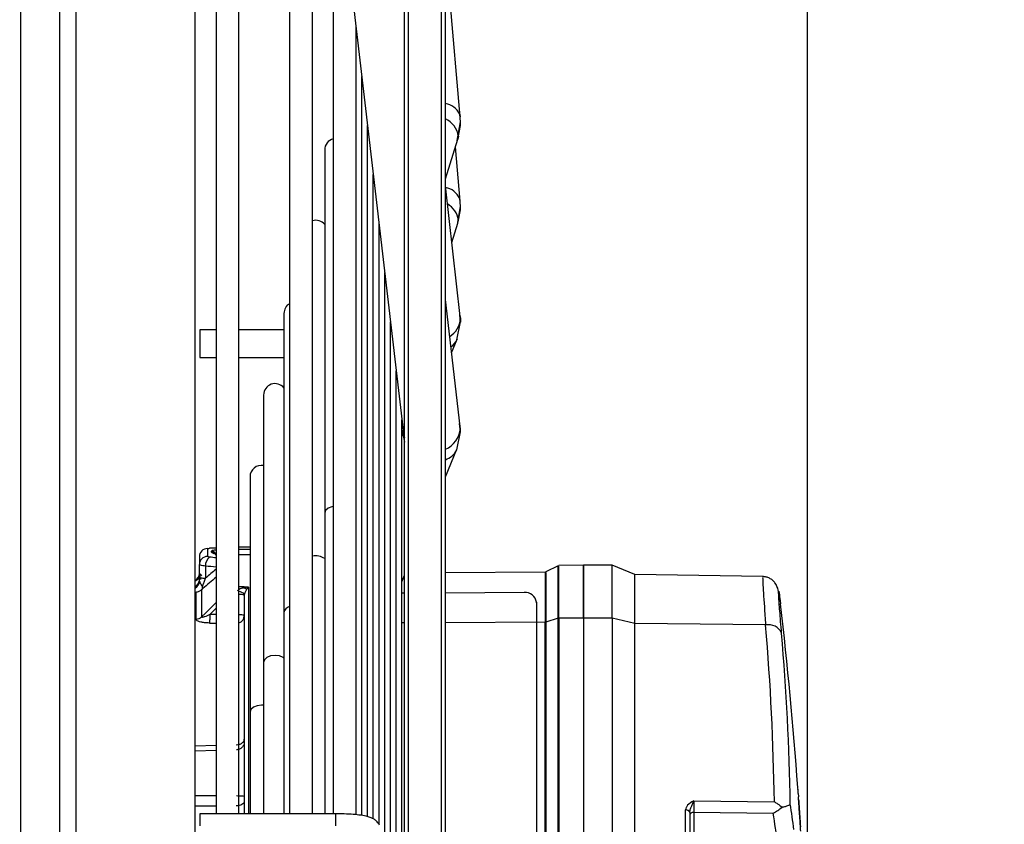
# Model space of a CAD drawing. Units: millimetres. Extents: x 5 to 414, y 3 to 291.
# Drawn here: x 335 to 343, y 246 to 253 of the extents above; entities that cross this region are included whole.
import ezdxf

# ---------------------------------------------------------------- set-up
doc = ezdxf.new("R2010")
doc.units = ezdxf.units.MM
doc.layers.add('GEOMETRY', color=7, linetype='Continuous')
doc.styles.add('SLDTEXTSTYLE0', font='TXT', dxfattribs={"width": 0.605})
doc.dimstyles.new('SLDDIMSTYLE0', dxfattribs={"dimtxt": 5.136637, "dimasz": 3.5, "dimexe": 0, "dimexo": 0.0625, "dimgap": 1.284159, "dimtad": 1, "dimdec": 0, "dimlfac": 15, "dimrnd": 1e-09, "dimzin": 12, "dimdsep": 46, "dimtxsty": 'SLDTEXTSTYLE0', "dimsah": 1, "dimcen": 0.09, "dimadec": 0, "dimazin": 3, "dimtol": 1, "dimtp": 10, "dimtm": 10, "dimtfac": 1, "dimtdec": 0, "dimtmove": 0, "dimatfit": 0, "dimfxl": 0, "dimfrac": 2, "dimtolj": 1, "dimarcsym": 0})

# ---------------------------------------------------------------- blocks, each defined once
blk = doc.blocks.new('_D_9')
at = {"layer": 'GEOMETRY'}
for p, q in [((331.28, 266.4506), (331.28, 276.5825)), ((341.2067, 244.9523), (341.2067, 276.5825)), ((331.28, 275.5825), (321.4019, 275.5825)), ((341.2067, 275.5825), (331.28, 275.5825)), ((341.2067, 275.5825), (373.8755, 275.5825))]:
    blk.add_line(p, q, dxfattribs=at)
for points in [[(331.28, 275.5825), (326.1434, 276.3728), (326.1434, 274.7923)], [(341.2067, 275.5825), (346.3433, 274.7923), (346.3433, 276.3728)]]:
    blk.add_solid(points, dxfattribs=at)
at = {"layer": 'GEOMETRY', "char_height": 5.29167, "attachment_point": 1, "style": 'SLDTEXTSTYLE0'}
for s, insert in [('±10', (362.1898, 282.4038)), ('149', (348.4461, 282.4038))]:
    blk.add_mtext(s, dxfattribs=dict(at, insert=insert))

msp = doc.modelspace()

# ---------------------------------------------------------------- linework, layer by layer
at = {"color": 7, "linetype": 'Continuous', "lineweight": 25}
for p, q in [((337.9208, 228.6251), (337.9208, 253.9363)), ((338.2542, 228.6251), (338.2542, 253.9363)), ((338.3755, 252.2023), (338.2542, 253.59)), ((336.2134, 244.4918), (336.2134, 253.2208)), ((336.3834, 253.2208), (336.3834, 246.5158)), ((336.57, 246.5158), (336.57, 253.2208)), ((336.9834, 253.2208), (336.9834, 246.5158)), ((337.17, 246.5158), (337.17, 253.2208)), ((337.3391, 253.2208), (337.3391, 246.5158)), ((337.4959, 253.1878), (337.9113, 249.6223)), ((337.5258, 246.5094), (337.5258, 252.9312)), ((337.5724, 246.5035), (337.5724, 252.5311)), ((338.3773, 252.16), (338.3705, 252.2243)), ((338.3706, 252.2241), (338.3755, 252.2023)), ((338.3512, 252.0096), (338.3773, 252.16)), ((337.619, 246.4937), (337.619, 252.1309)), ((338.2542, 251.6951), (338.3558, 252.0211)), ((338.3595, 252.0454), (338.3558, 252.0211)), ((337.2692, 251.9318), (337.2692, 248.9688)), ((338.3755, 251.5145), (338.3361, 251.9578)), ((337.6656, 246.4774), (337.6656, 251.7308)), ((338.3749, 250.5723), (338.2542, 251.6379)), ((338.3773, 251.4722), (338.3705, 251.537)), ((338.3755, 251.5145), (338.3706, 251.5365)), ((338.3544, 251.3415), (338.3773, 251.4722)), ((338.3555, 251.3335), (338.3595, 251.3595)), ((337.7123, 246.4309), (337.7123, 251.3306)), ((338.3063, 251.1781), (338.3555, 251.3335)), ((337.7589, 246.3465), (337.7589, 250.9305)), ((338.3748, 249.6763), (338.2542, 250.7117)), ((336.9368, 250.5984), (336.9368, 248.1571)), ((338.3773, 250.5291), (338.3712, 250.5845)), ((338.3749, 250.5723), (338.3758, 250.5561)), ((336.3834, 250.4646), (336.25, 250.4646)), ((336.25, 250.4646), (336.25, 250.3079)), ((336.9368, 250.4646), (336.57, 250.4646)), ((337.8055, 246.2595), (337.8055, 250.5303)), ((338.347, 250.3825), (338.3773, 250.5291)), ((338.3048, 250.2776), (338.3494, 250.3881)), ((338.3494, 250.3881), (338.347, 250.3825)), ((336.25, 250.3079), (336.25, 250.2379)), ((336.25, 250.2379), (336.3834, 250.2379)), ((336.57, 250.2379), (336.9368, 250.2379)), ((337.8521, 246.1725), (337.8521, 250.1301)), ((336.7705, 249.9318), (336.7705, 247.7513)), ((337.8987, 246.0854), (337.8987, 249.73)), ((338.3773, 249.6328), (338.3697, 249.7014)), ((338.3758, 249.659), (338.3748, 249.6763)), ((337.9083, 249.6479), (337.8987, 249.6248)), ((337.9113, 249.6223), (337.9156, 249.6)), ((338.3464, 249.4864), (338.3773, 249.6328)), ((338.2542, 249.264), (338.3485, 249.4912)), ((338.3464, 249.4864), (338.3485, 249.4912)), ((336.66, 249.2651), (336.66, 247.3454)), ((337.2692, 248.9688), (337.2692, 246.522)), ((336.66, 248.6918), (336.57, 248.6918)), ((336.2467, 248.6134), (336.2467, 248.5502)), ((336.3134, 248.6799), (336.3134, 248.6157)), ((336.3467, 248.6494), (336.3467, 248.6596)), ((336.66, 248.6726), (336.57, 248.6718)), ((336.57, 248.6323), (336.66, 248.631)), ((336.2467, 248.4482), (336.2467, 248.5502)), ((336.2967, 248.5371), (336.2967, 248.4369)), ((339.1739, 248.54), (339.073, 248.4896)), ((339.38, 248.5431), (339.1794, 248.5413)), ((339.6134, 248.5431), (339.38, 248.5431)), ((339.38, 248.5431), (339.38, 248.1127)), ((339.38, 248.1127), (339.38, 248.5431)), ((339.7983, 248.4691), (339.6134, 248.5431)), ((339.6134, 248.1127), (339.6134, 248.5431)), ((337.8987, 248.4083), (337.9208, 248.4616)), ((339.0675, 248.4882), (338.2542, 248.4811)), ((340.8434, 248.4509), (339.7983, 248.4691)), ((339.7983, 248.0677), (339.7983, 248.4691)), ((336.2201, 248.4217), (336.2134, 248.4215)), ((336.6467, 248.366), (336.6134, 248.3671)), ((336.2201, 248.1041), (336.2201, 248.3253)), ((336.2655, 248.3455), (336.2655, 248.122)), ((336.6134, 248.298), (336.6134, 246.5158)), ((337.9208, 248.3153), (337.8987, 248.3152)), ((338.8966, 248.3205), (338.2542, 248.3171)), ((336.3834, 248.239), (336.296, 248.1523)), ((338.9967, 248.2385), (338.9966, 248.2426)), ((338.9966, 248.2417), (338.9966, 244.4336)), ((338.9967, 248.2376), (338.9966, 248.2417)), ((338.9967, 248.2376), (338.9967, 244.4295)), ((340.9847, 248.2556), (340.9879, 248.2276)), ((336.9368, 248.1571), (336.9368, 246.5158)), ((339.0673, 246.334), (339.0673, 248.0793)), ((339.1737, 248.1108), (339.0731, 248.0802)), ((339.0731, 248.0802), (339.0731, 244.5894)), ((339.1737, 244.6201), (339.1737, 248.1108)), ((339.38, 248.1127), (339.1796, 248.1117)), ((339.1796, 248.1117), (339.1796, 244.6209)), ((339.6134, 248.1127), (339.38, 248.1127)), ((339.38, 248.1127), (339.38, 244.622)), ((339.6134, 248.1127), (339.6134, 244.622)), ((339.7983, 248.0677), (339.6134, 248.1127)), ((339.7983, 244.5769), (339.7983, 248.0677)), ((340.8664, 248.0564), (339.7983, 248.0677)), ((336.7705, 247.7513), (336.7705, 246.5158)), ((336.66, 247.3454), (336.66, 246.5158)), ((336.6134, 246.9678), (336.6134, 246.9625)), ((341.1305, 246.7073), (341.1288, 246.7313)), ((341.1313, 246.6952), (341.1313, 246.6952)), ((340.2794, 246.6213), (340.9376, 246.6143)), ((340.2139, 246.0883), (340.2139, 246.5476)), ((340.2467, 246.5273), (340.25, 246.5464)), ((340.2467, 246.5273), (340.2467, 246.068)), ((340.28, 246.5278), (340.9282, 246.521)), ((340.28, 246.5278), (340.28, 246.2736)), ((341.1393, 246.5795), (341.1395, 246.5752)), ((341.1424, 246.5319), (341.1411, 246.552)), ((337.3579, 246.5158), (336.25, 246.5158)), ((336.25, 246.5158), (336.25, 246.4173)), ((341.1486, 246.4396), (341.1478, 246.4396))]:
    msp.add_line(p, q, dxfattribs=at)
at = {"color": 8, "linetype": 'Continuous', "lineweight": 25}
for p, q in [((337.9542, 228.5918), (337.9542, 253.9566)), ((338.2208, 228.5918), (338.2208, 253.9566)), ((334.7906, 244.4918), (334.7906, 253.2208)), ((335.1079, 244.4918), (335.1079, 253.2208)), ((335.2412, 244.4918), (335.2412, 253.2208)), ((337.9066, 249.6145), (337.8987, 249.5955)), ((337.9091, 249.6413), (337.9066, 249.6145)), ((337.9156, 249.6), (337.9208, 249.5843)), ((336.6134, 248.3671), (336.57, 248.3686)), ((336.296, 248.1523), (336.2655, 248.122)), ((336.3325, 248.142), (336.3834, 248.1924)), ((336.3834, 248.1414), (336.3325, 248.142)), ((336.3284, 248.0724), (336.3834, 248.0719)), ((337.9208, 248.0732), (337.8987, 248.0731)), ((339.0673, 248.0793), (338.2542, 248.075)), ((336.3834, 247.0735), (336.2134, 247.0677)), ((336.3834, 247.0314), (336.2134, 247.0255)), ((336.2134, 246.6654), (336.3834, 246.6647)), ((336.2134, 246.582), (336.3834, 246.5813)), ((337.3579, 246.5158), (337.3579, 246.4173))]:
    msp.add_line(p, q, dxfattribs=at)
at = {"color": 7, "linetype": 'Continuous', "lineweight": 25, "flags": 128}
for points in [[(338.3758, 250.5561), (338.377, 250.5415), (338.3773, 250.5278)], [(338.3773, 249.6316), (338.377, 249.6449), (338.3758, 249.659)], [(336.3228, 248.6812), (336.3237, 248.6815), (336.33, 248.682)], [(341.1322, 246.6826), (341.134, 246.6569), (341.1341, 246.6551)], [(340.2467, 246.5273), (340.2461, 246.5312), (340.2442, 246.535), (340.2412, 246.5384), (340.2371, 246.5415), (340.2322, 246.544), (340.2265, 246.5459), (340.2204, 246.5471), (340.2139, 246.5476)]]:
    msp.add_lwpolyline(points, dxfattribs=at)
at = {"color": 8, "linetype": 'Continuous', "lineweight": 25, "flags": 128}
for points in [[(337.9066, 249.6145), (337.9203, 249.5487), (337.9208, 249.5474)], [(337.3391, 249.0238), (337.3268, 249.0213), (337.2965, 249.009), (337.2763, 248.9905), (337.2692, 248.9688)], [(336.6467, 248.366), (336.6467, 248.2329), (336.6467, 248.0786), (336.6467, 247.9039), (336.6467, 247.7097), (336.6467, 247.4971), (336.6467, 247.2673), (336.6467, 247.0215), (336.6467, 246.7611), (336.6467, 246.5158)], [(336.9368, 247.7868), (336.9299, 247.7914), (336.8996, 247.8038), (336.8639, 247.8081), (336.8282, 247.8038), (336.7979, 247.7914), (336.7777, 247.773), (336.7705, 247.7513)], [(336.7705, 247.4013), (336.7534, 247.4022), (336.7176, 247.3979), (336.6874, 247.3856), (336.6671, 247.3672), (336.66, 247.3454)]]:
    msp.add_lwpolyline(points, dxfattribs=at)
at = {"color": 8, "linetype": 'Continuous', "lineweight": 25}
for centre, radius, start, end in [((338.2225, 252.1475), 0.1668, 27.35267, 79.04195), ((338.1761, 252.0163), 0.1856, 9.01689, 65.13771), ((338.2206, 251.4625), 0.1673, 26.25981, 77.96046), ((338.1804, 251.3347), 0.1808, 7.90264, 59.9931), ((338.1915, 250.566), 0.1845, 302.01881, 356.90003), ((338.2151, 250.444), 0.1455, 305.31575, 335.03119), ((338.1746, 249.6755), 0.2019, 293.21105, 355.33205), ((337.8599, 249.6342), 0.0507, 337.16101, 356.23604), ((338.205, 249.5535), 0.1565, 288.30056, 334.62091), ((334.879, 235.8317), 12.8605, 83.28253, 83.52172), ((336.3467, 248.6159), 0.0335, 48.38008, 90.04631), ((337.1972, 248.4913), 0.1291, 56.11646, 102.16814), ((334.8442, 235.5465), 13.0716, 83.238, 83.6204), ((336.1814, 248.4131), 0.0653, 299.3249, 359.76885), ((336.553, 248.235), 0.0962, 50.25962, 79.82422), ((336.5745, 248.2105), 0.0957, 66.02653, 92.66682), ((336.997, 248.1467), 0.0611, 102.90932, 170.19259), ((336.579, 248.0677), 0.0721, 61.54086, 97.15251), ((336.5513, 248.1333), 0.0621, 287.52681, 357.91707)]:
    msp.add_arc(centre, radius, start, end, dxfattribs=at)
at = {"color": 7, "linetype": 'Continuous', "lineweight": 25}
for centre, radius, start, end in [((337.9884, 252.1618), 0.3889, 342.58683, 359.86184), ((337.3625, 251.9318), 0.0933, 104.53143, 180), ((337.9995, 251.4742), 0.3777, 342.32913, 359.83162), ((337.1963, 251.2651), 0.0933, 38.65564, 106.36793), ((337.0301, 250.5984), 0.0933, 120.05891, 180), ((336.8639, 249.9318), 0.0933, 38.65564, 180), ((336.7534, 249.2651), 0.0933, 79.38192, 180), ((336.3133, 248.6133), 0.0666, 89.92141, 179.92037), ((336.3128, 248.5496), 0.0661, 89.49686, 179.4878), ((336.377, 248.5445), 0.0806, 125.61348, 185.27007), ((336.8294, 236.0467), 12.6451, 92.02137, 92.26319), ((336.3468, 248.6264), 0.0332, 0.21377, 90.21288), ((336.1802, 248.4768), 0.0665, 299.90505, 359.96663), ((339.0672, 248.5016), 0.0133, 270.38663, 289.99243), ((336.6777, 248.3531), 0.0659, 167.76744, 173.82304), ((336.6432, 248.4033), 0.0531, 234.31031, 260.52664), ((338.9064, 248.2301), 0.0909, 7.32215, 96.19875), ((307.88, 244.3584), 33.3333, 4.08206, 6.66569), ((336.2188, 248.1735), 0.0695, 271.03379, 312.178), ((340.8902, 247.9424), 0.1164, 23.97872, 101.79143), ((320.1034, 246.3087), 20.8364, 0.84049, 4.81135), ((320.1481, 246.2349), 20.9222, 0.98622, 4.81122), ((328.7698, 245.8341), 12.3915, 3.98461, 4.07848), ((320.1648, 245.2344), 21.0174, 3.95101, 4.04075), ((307.88, 244.3584), 33.3333, 3.8708, 3.95079), ((328.7792, 245.7726), 12.3863, 3.73876, 3.84234), ((328.5295, 244.5859), 12.5487, 7.72913, 8.87042), ((328.6181, 244.6939), 12.5935, 7.72897, 8.68286), ((320.1762, 245.1877), 21.0092, 3.57099, 3.66499)]:
    msp.add_arc(centre, radius, start, end, dxfattribs=at)
for centre, major_axis, ratio, start_param, end_param in [((336.2466, 248.5875), (-0.0001, 0.3359), 0.000281, 4.165625, 4.284937), ((336.6462, 248.3333), (0.0285, 0.0462), 0.360569, 1.028412, 1.406775), ((336.6473, 248.2937), (-0.0086, 0.0422), 0.778015, 1.048433, 1.31374), ((336.6446, 248.3335), (0.0272, 0.0446), 0.346405, 1.3845, 2.347447), ((341.2464, 244.9793), (-0.1107, 1.6533), 0.0003, 6.220493, 6.299719), ((341.1692, 246.1154), (-0.0294, 0.4566), 0.00038, 5.98555, 6.098833), ((341.1383, 246.5758), (-0.0143, 0.215), 0.005554, 4.40744, 4.562067)]:
    msp.add_ellipse(centre, major_axis=major_axis, ratio=ratio, start_param=start_param, end_param=end_param, dxfattribs=at)
at = {"color": 8, "linetype": 'Continuous', "lineweight": 25}
msp.add_ellipse((336.9973, 248.8304), major_axis=(1.7624, 1.4775), ratio=0.045877, start_param=1.887893, end_param=1.953688, dxfattribs=at)
at = {"color": 7, "linetype": 'Continuous', "lineweight": 25}
for points, knots in [([(336.3134, 248.6799), (336.3136, 248.6801), (336.3142, 248.6806), (336.3192, 248.6814), (336.3259, 248.6817), (336.33, 248.682)], [0, 0, 0, 0, 0.281788, 0.562896, 1, 1, 1, 1]), ([(336.33, 248.6101), (336.3273, 248.6104), (336.322, 248.6112), (336.3152, 248.6131), (336.314, 248.6147), (336.3134, 248.6157)], [0, 0, 0, 0, 0.279264, 0.559745, 1, 1, 1, 1]), ([(336.2967, 248.5371), (336.2887, 248.538), (336.2727, 248.5397), (336.2521, 248.5441), (336.2488, 248.5479), (336.2467, 248.5502)], [0, 0, 0, 0, 0.280588, 0.561222, 1, 1, 1, 1]), ([(339.1796, 248.1117), (339.1796, 248.1662), (339.1796, 248.2752), (339.1796, 248.4003), (339.1796, 248.4888), (339.1796, 248.5368), (339.1796, 248.5367), (339.1796, 248.5366)], [0, 0, 0, 0, 0.2142749, 0.4285498, 0.6428247, 0.8570996, 1, 1, 1, 1]), ([(336.2467, 248.4608), (336.2452, 248.4524), (336.2426, 248.438), (336.2286, 248.4219), (336.2162, 248.4156), (336.2134, 248.4142)], [0, 0, 0, 0, 0.51709, 0.890302, 1, 1, 1, 1]), ([(336.2473, 248.4776), (336.2488, 248.4679), (336.2511, 248.4527), (336.2543, 248.4386), (336.2576, 248.432), (336.2558, 248.4296), (336.2548, 248.4283)], [0, 0, 0, 0, 0.4488249, 0.7001773, 0.8407904, 1, 1, 1, 1]), ([(339.0731, 248.4852), (339.0731, 248.4852), (339.0731, 248.4853), (339.0731, 248.4396), (339.0731, 248.3552), (339.0731, 248.236), (339.0731, 248.1321), (339.0731, 248.0802)], [0, 0, 0, 0, 0.142959, 0.357219, 0.571479, 0.78574, 1, 1, 1, 1]), ([(340.9849, 248.2541), (340.9809, 248.2834), (340.9738, 248.3361), (340.9526, 248.3893), (340.9244, 248.4211), (340.9008, 248.4374), (340.8772, 248.4464), (340.8575, 248.4502), (340.8477, 248.4507), (340.8429, 248.4509)], [0, 0, 0, 0, 0.358632, 0.64337, 0.757991, 0.854306, 0.933658, 0.968124, 1, 1, 1, 1]), ([(336.2467, 248.442), (336.2452, 248.4287), (336.2426, 248.4059), (336.2286, 248.3807), (336.2162, 248.3708), (336.2134, 248.3686)], [0, 0, 0, 0, 0.517016, 0.890202, 1, 1, 1, 1]), ([(336.2467, 248.4128), (336.2482, 248.4079), (336.2506, 248.4), (336.2634, 248.3848), (336.2692, 248.3684), (336.27, 248.3554), (336.2701, 248.3514), (336.2701, 248.3495)], [0, 0, 0, 0, 0.3421, 0.547382, 0.764629, 0.88434, 1, 1, 1, 1]), ([(336.276, 248.3534), (336.275, 248.3534), (336.273, 248.3535), (336.2719, 248.3585), (336.273, 248.3676), (336.277, 248.3842), (336.2852, 248.4084), (336.2927, 248.427), (336.2967, 248.4369)], [0, 0, 0, 0, 0.112538, 0.2125, 0.312164, 0.423954, 0.690979, 1, 1, 1, 1]), ([(336.6467, 248.366), (336.6427, 248.3655), (336.6361, 248.3647), (336.627, 248.3633), (336.6196, 248.3619), (336.6147, 248.3608), (336.6122, 248.3602)], [0, 0, 0, 0, 0.349585, 0.570431, 0.787213, 1, 1, 1, 1]), ([(336.2201, 248.3253), (336.2286, 248.3266), (336.2455, 248.3292), (336.2588, 248.3401), (336.2655, 248.3455)], [0, 0, 0, 0, 0.501497, 1, 1, 1, 1]), ([(336.2655, 248.3455), (336.2665, 248.3465), (336.2682, 248.3481), (336.2696, 248.3491), (336.2701, 248.3495)], [0, 0, 0, 0, 0.558297, 1, 1, 1, 1]), ([(336.2701, 248.3495), (336.2712, 248.3502), (336.2731, 248.3514), (336.2751, 248.3528), (336.276, 248.3534)], [0, 0, 0, 0, 0.556137, 1, 1, 1, 1]), ([(336.6122, 248.3602), (336.6015, 248.3573), (336.5853, 248.3528), (336.566, 248.3435), (336.559, 248.3366), (336.5561, 248.3338)], [0, 0, 0, 0, 0.537773, 0.807482, 1, 1, 1, 1]), ([(336.3325, 248.142), (336.3172, 248.1348), (336.2986, 248.1259), (336.2781, 248.1197), (336.2716, 248.1185), (336.2679, 248.1185), (336.2661, 248.1192), (336.2652, 248.1203), (336.2654, 248.1215), (336.2655, 248.122)], [0, 0, 0, 0, 0.597088, 0.730485, 0.831472, 0.879026, 0.920898, 0.960036, 1, 1, 1, 1]), ([(336.3284, 248.0724), (336.315, 248.0729), (336.2905, 248.0737), (336.2596, 248.0788), (336.2371, 248.0858), (336.2227, 248.0944), (336.2209, 248.101), (336.2201, 248.1041)], [0, 0, 0, 0, 0.267064, 0.487474, 0.66552, 0.842812, 1, 1, 1, 1]), ([(340.2794, 246.6213), (340.2608, 246.6106), (340.2348, 246.5958), (340.2162, 246.5672), (340.2147, 246.5539), (340.2139, 246.5476)], [0, 0, 0, 0, 0.574979, 0.800128, 1, 1, 1, 1]), ([(340.2794, 246.6213), (340.2794, 246.614), (340.2795, 246.6029), (340.2795, 246.5855), (340.2796, 246.5693), (340.2797, 246.5532), (340.2799, 246.5383), (340.28, 246.5315), (340.28, 246.5278)], [0, 0, 0, 0, 0.24317, 0.369913, 0.499723, 0.707737, 0.843441, 1, 1, 1, 1]), ([(340.9376, 246.6143), (340.9464, 246.6091), (340.9677, 246.5963), (340.9881, 246.58), (341.0001, 246.5704)], [0, 0, 0, 0, 0.413682, 1, 1, 1, 1]), ([(341.1356, 246.6324), (341.1357, 246.6314), (341.1358, 246.6294), (341.1365, 246.6192), (341.1372, 246.6087), (341.1376, 246.6023)], [0, 0, 0, 0, 0.278151, 0.557468, 1, 1, 1, 1]), ([(341.1377, 246.6026), (341.1375, 246.6063), (341.1371, 246.6123), (341.1365, 246.6199), (341.1362, 246.6256), (341.136, 246.6282), (341.1359, 246.6294)], [0, 0, 0, 0, 0.359366, 0.589372, 0.809538, 1, 1, 1, 1]), ([(341.1376, 246.6023), (341.1378, 246.5989), (341.1382, 246.5933), (341.1387, 246.5846), (341.1392, 246.5769), (341.1396, 246.5716), (341.1398, 246.5689)], [0, 0, 0, 0, 0.341624, 0.562196, 0.781197, 1, 1, 1, 1]), ([(340.2461, 246.5309), (340.2463, 246.5334), (340.2468, 246.5384), (340.2489, 246.5437), (340.25, 246.5464)], [0, 0, 0, 0, 0.48835, 1, 1, 1, 1]), ([(340.9282, 246.521), (340.9406, 246.5273), (340.9654, 246.54), (340.9885, 246.5603), (341.0001, 246.5704)], [0, 0, 0, 0, 0.5008126, 1, 1, 1, 1]), ([(341.0001, 246.5704), (341.01, 246.5725), (341.0299, 246.5766), (341.0567, 246.5851), (341.063, 246.5911), (341.0672, 246.595)], [0, 0, 0, 0, 0.248816, 0.499495, 1, 1, 1, 1]), ([(341.1398, 246.5704), (341.1397, 246.573), (341.1393, 246.5782), (341.1391, 246.5819), (341.1391, 246.5811), (341.1391, 246.5811)], [0, 0, 0, 0, 0.493142, 0.976523, 1, 1, 1, 1]), ([(341.1395, 246.5752), (341.1396, 246.5742), (341.1397, 246.5725), (341.1399, 246.5698), (341.1401, 246.5672), (341.1402, 246.5653), (341.1403, 246.5643)], [0, 0, 0, 0, 0.3434735, 0.5641731, 0.7828386, 1, 1, 1, 1]), ([(341.141, 246.5524), (341.1409, 246.5546), (341.1406, 246.5581), (341.1403, 246.5628), (341.1401, 246.5668), (341.1399, 246.5691), (341.1398, 246.5704)], [0, 0, 0, 0, 0.330704, 0.545404, 0.766783, 1, 1, 1, 1]), ([(341.1398, 246.5689), (341.14, 246.5652), (341.1404, 246.559), (341.141, 246.5502), (341.1415, 246.5426), (341.1418, 246.5377), (341.142, 246.5352)], [0, 0, 0, 0, 0.3208976, 0.5367727, 0.7622857, 1, 1, 1, 1]), ([(341.1425, 246.5307), (341.1423, 246.5329), (341.1421, 246.5366), (341.1417, 246.5423), (341.1413, 246.5473), (341.1411, 246.5508), (341.141, 246.5524)], [0, 0, 0, 0, 0.368788, 0.593489, 0.802942, 1, 1, 1, 1]), ([(341.142, 246.5352), (341.1423, 246.5304), (341.1429, 246.5225), (341.1435, 246.5127), (341.1441, 246.5043), (341.1444, 246.499), (341.1446, 246.4963)], [0, 0, 0, 0, 0.3149652, 0.5281078, 0.7552881, 1, 1, 1, 1]), ([(341.1424, 246.5319), (341.1427, 246.527), (341.1432, 246.5189), (341.144, 246.5075), (341.1446, 246.4983), (341.145, 246.4923), (341.1451, 246.4894)], [0, 0, 0, 0, 0.3612921, 0.5918525, 0.808707, 1, 1, 1, 1]), ([(337.7171, 246.4244), (337.7085, 246.4369), (337.6937, 246.4582), (337.6651, 246.4767), (337.6379, 246.4886), (337.6022, 246.4981), (337.5524, 246.5062), (337.4843, 246.5123), (337.4178, 246.5154), (337.3745, 246.5157), (337.3579, 246.5158)], [0, 0, 0, 0, 0.103139, 0.176089, 0.26269, 0.381877, 0.559399, 0.722774, 0.893834, 1, 1, 1, 1]), ([(341.1464, 246.4708), (341.1462, 246.4736), (341.1458, 246.4793), (341.1449, 246.4943), (341.1442, 246.5049), (341.1438, 246.5114)], [0, 0, 0, 0, 0.281845, 0.559865, 1, 1, 1, 1]), ([(341.1447, 246.4919), (341.1448, 246.4906), (341.145, 246.4878), (341.146, 246.4738), (341.147, 246.4589), (341.1477, 246.449)], [0, 0, 0, 0, 0.220635, 0.484886, 1, 1, 1, 1]), ([(341.1447, 246.4896), (341.1447, 246.4895), (341.1447, 246.4893), (341.145, 246.4822), (341.1454, 246.4757), (341.1456, 246.4724)], [0, 0, 0, 0, 0.331149, 0.665626, 1, 1, 1, 1]), ([(341.1451, 246.4894), (341.1454, 246.4859), (341.1457, 246.48), (341.1462, 246.4723), (341.1466, 246.466), (341.1469, 246.462), (341.147, 246.4601)], [0, 0, 0, 0, 0.3377261, 0.557711, 0.778911, 1, 1, 1, 1]), ([(341.1456, 246.4724), (341.1459, 246.467), (341.1466, 246.456), (341.1481, 246.4327), (341.149, 246.418), (341.1496, 246.409)], [0, 0, 0, 0, 0.277381, 0.556303, 1, 1, 1, 1]), ([(341.147, 246.4601), (341.1474, 246.4543), (341.1481, 246.4436), (341.1486, 246.4351), (341.1488, 246.4311)], [0, 0, 0, 0, 0.5345499, 1, 1, 1, 1]), ([(341.1523, 246.375), (341.1513, 246.3909), (341.1496, 246.4193), (341.1483, 246.4399), (341.1477, 246.449)], [0, 0, 0, 0, 0.557263, 1, 1, 1, 1]), ([(341.1486, 246.4288), (341.1484, 246.4312), (341.1481, 246.4359), (341.1479, 246.4404), (341.148, 246.4397), (341.1481, 246.4393)], [0, 0, 0, 0, 0.279581, 0.558617, 1, 1, 1, 1]), ([(341.1481, 246.4393), (341.1482, 246.4377), (341.1484, 246.435), (341.1489, 246.4281), (341.1493, 246.4216), (341.1496, 246.4167), (341.1498, 246.4143)], [0, 0, 0, 0, 0.34091, 0.5596909, 0.7805863, 1, 1, 1, 1])]:
    msp.add_open_spline(points, degree=3, knots=knots, dxfattribs=at)
at = {"color": 8, "linetype": 'Continuous', "lineweight": 25}
for points, knots in [([(336.3834, 248.6681), (336.3777, 248.6677), (336.3633, 248.6665), (336.3501, 248.6635), (336.3478, 248.6609), (336.3467, 248.6596)], [0, 0, 0, 0, 0.242928, 0.622044, 1, 1, 1, 1]), ([(336.3467, 248.6494), (336.3485, 248.6475), (336.3522, 248.6436), (336.3684, 248.6395), (336.3809, 248.6382), (336.3817, 248.6381)], [0, 0, 0, 0, 0.483747, 0.966867, 1, 1, 1, 1]), ([(336.2658, 248.4576), (336.2649, 248.4599), (336.2621, 248.4667), (336.2502, 248.4733), (336.248, 248.4754), (336.2467, 248.4768)], [0, 0, 0, 0, 0.168372, 0.490644, 1, 1, 1, 1]), ([(336.3834, 248.5119), (336.3694, 248.4999), (336.3405, 248.4749), (336.3117, 248.4499), (336.2967, 248.4369)], [0, 0, 0, 0, 0.481009, 1, 1, 1, 1]), ([(339.0673, 248.4838), (339.0673, 248.4838), (339.0673, 248.4839), (339.0673, 248.4382), (339.0673, 248.354), (339.0673, 248.235), (339.0673, 248.1312), (339.0673, 248.0793)], [0, 0, 0, 0, 0.142958, 0.357218, 0.571479, 0.785739, 1, 1, 1, 1]), ([(340.8433, 248.4467), (340.8428, 248.4467), (340.8416, 248.4467), (340.8434, 248.4027), (340.848, 248.3221), (340.8556, 248.2073), (340.8628, 248.1074), (340.8664, 248.0564)], [0, 0, 0, 0, 0.1431051, 0.3559616, 0.5716891, 0.7810002, 1, 1, 1, 1]), ([(340.9966, 247.9897), (340.9913, 248.0534), (340.9808, 248.1807), (340.9728, 248.2978), (340.9716, 248.3416), (340.9757, 248.3265), (340.9817, 248.2793), (340.9847, 248.2556)], [0, 0, 0, 0, 0.219072, 0.437664, 0.656027, 0.827883, 1, 1, 1, 1]), ([(340.25, 246.5464), (340.2526, 246.5539), (340.2585, 246.5702), (340.2691, 246.5964), (340.2759, 246.6127), (340.2794, 246.6213)], [0, 0, 0, 0, 0.284599, 0.623799, 1, 1, 1, 1])]:
    msp.add_open_spline(points, degree=3, knots=knots, dxfattribs=at)
at = {"color": 7, "linetype": 'Continuous', "lineweight": 25}
for points in [[(339.1737, 248.1108), (339.1737, 248.1653), (339.1737, 248.2742), (339.1737, 248.3989), (339.1737, 248.488), (339.1737, 248.5394), (339.1737, 248.5382), (339.1737, 248.5376)], [(336.2467, 248.4482), (336.2473, 248.4471), (336.2487, 248.4448), (336.2592, 248.4416), (336.275, 248.4389), (336.2895, 248.4376), (336.2967, 248.4369)], [(336.3325, 248.1419), (336.3324, 248.1348), (336.3323, 248.1205), (336.3315, 248.1002), (336.3301, 248.0829), (336.329, 248.0759), (336.3284, 248.0724)], [(339.0731, 248.0802), (339.0722, 248.08), (339.0703, 248.0795), (339.0683, 248.0794), (339.0673, 248.0793)], [(339.1796, 248.1117), (339.1785, 248.1116), (339.1765, 248.1115), (339.1746, 248.1111), (339.1737, 248.1108)], [(336.5484, 247.0791), (336.557, 247.0799), (336.5741, 247.0815), (336.5955, 247.0919), (336.6104, 247.1065), (336.6124, 247.1179), (336.6134, 247.1237)], [(336.6134, 247.1027), (336.6124, 247.0943), (336.6105, 247.0775), (336.5957, 247.0561), (336.5745, 247.0408), (336.5575, 247.0384), (336.549, 247.0371)], [(336.6134, 246.6169), (336.6124, 246.6122), (336.6104, 246.6028), (336.5955, 246.591), (336.5741, 246.5825), (336.557, 246.5812), (336.5484, 246.5805)], [(336.549, 246.6639), (336.5575, 246.6638), (336.5745, 246.6636), (336.5957, 246.6624), (336.6105, 246.6607), (336.6124, 246.6593), (336.6134, 246.6586)], [(340.28, 246.5278), (340.2756, 246.5274), (340.2669, 246.5267), (340.2559, 246.5205), (340.2482, 246.5118), (340.2472, 246.5049), (340.2467, 246.5014)]]:
    msp.add_open_spline(points, degree=3, dxfattribs=at)

# ---------------------------------------------------------------- dimensions: what is measured, and where the dimension line sits
at = {"layer": 'GEOMETRY'}
dim = msp.add_linear_dim(base=(331.28, 275.5825), p1=(341.2067, 243.9523), p2=(331.28, 265.4506), dimstyle='SLDDIMSTYLE0', dxfattribs=at)
dim.commit()
dim.dimension.update_dxf_attribs({"geometry": '_D_9', "text_midpoint": (361.1608, 275.5825), "dimtype": 160})

doc.saveas('drawing.dxf')
